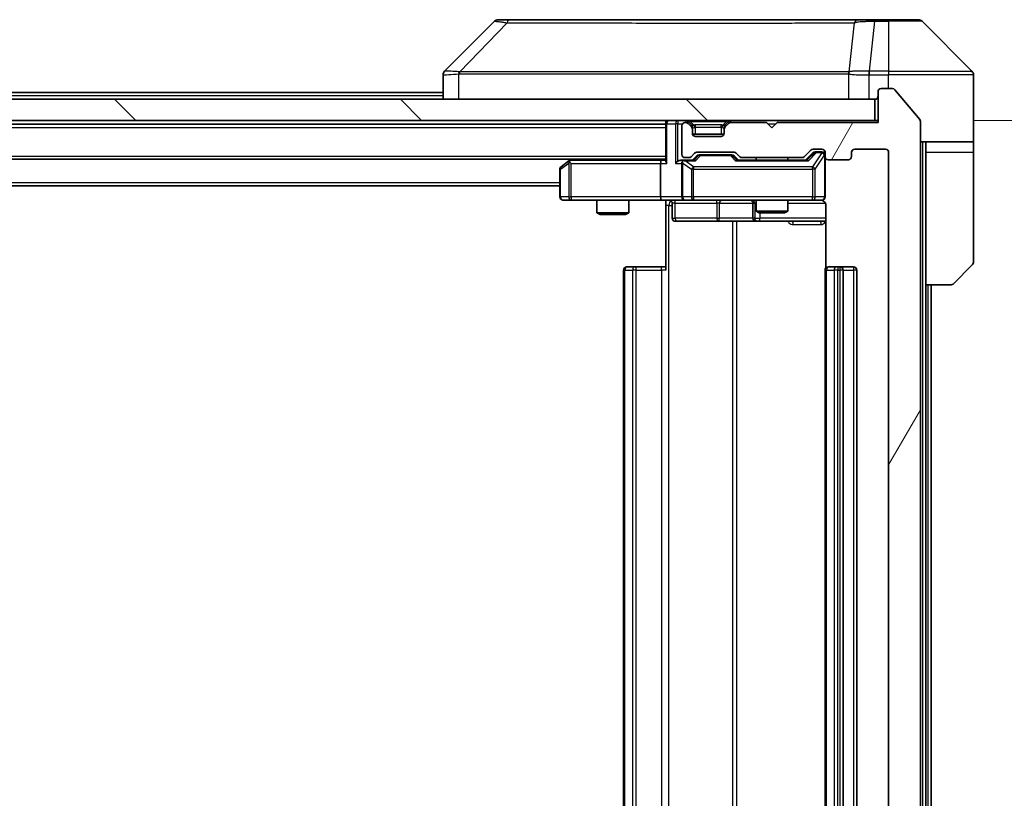
# Model space of a CAD drawing. Units: millimetres. Extents: x 0 to 11008, y 0 to 1686.
# Drawn here: x 4309 to 4402, y 1306 to 1379 of the extents above; entities that cross this region are included whole.
import ezdxf

# ---------------------------------------------------------------- set-up
doc = ezdxf.new("R2010")
doc.units = ezdxf.units.MM
doc.header["$LTSCALE"] = 5.5
doc.layers.get('Defpoints').update_dxf_attribs({"lineweight": 25})
for name, color, linetype, lineweight in [('Dimension (ISO)', 7, 'Continuous', 18), ('Dimension (ISO) @ 1', 7, 'Continuous', 18), ('Hatch (ISO)', 1, 'Continuous', 18), ('Visible (ISO)', 7, 'Continuous', 35), ('Visible Narrow (ISO)', 7, 'Continuous', 25)]:
    doc.layers.add(name, color=color, linetype=linetype, lineweight=lineweight)
doc.styles.add('Note Text (TK)', font='MS PGothic.ttf')
doc.dimstyles.new('Default - Method 1b (TK)', dxfattribs={"dimscale": 5.5, "dimtxt": 2.5, "dimasz": 2.5, "dimexe": 1, "dimexo": 1.5, "dimgap": 1, "dimtad": 1, "dimrnd": 1e-08, "dimdsep": 46, "dimtxsty": 'Note Text (TK)', "dimcen": 0.09, "dimdle": 5, "dimclrd": 100, "dimclre": 100, "dimclrt": 7, "dimadec": 1, "dimazin": 1, "dimtfac": 1, "dimtmove": 0, "dimatfit": 3, "dimfxl": 1, "dimtolj": 1, "dimlwd": -1, "dimlwe": -1, "dimarcsym": 0})

# ---------------------------------------------------------------- blocks, each defined once
blk = doc.blocks.new('*D81')
at = {"layer": 'Defpoints', "color": 0}
for p in [(4389.95, 1369.484), (4389.95, 1243.984), (4473.95, 1243.984)]:
    blk.add_point(p, dxfattribs=at)
at = {"layer": 'Dimension (ISO)', "color": 100}
for p, q in [((4398.95, 1369.484), (4479.95, 1369.484)), ((4473.95, 1354.484), (4473.95, 1258.984)), ((4398.95, 1243.984), (4479.95, 1243.984))]:
    blk.add_line(p, q, dxfattribs=at)
for points in [[(4471.45, 1354.484), (4476.45, 1354.484), (4473.95, 1369.484)], [(4471.45, 1258.984), (4476.45, 1258.984), (4473.95, 1243.984)]]:
    blk.add_solid(points, dxfattribs=at)
at = {"layer": 'Dimension (ISO)', "color": 7, "insert": (4460.45, 1284.404), "char_height": 15, "attachment_point": 4, "rotation": 90, "style": 'Note Text (TK)'}
blk.add_mtext('\\A1;125.5', dxfattribs=at)

msp = doc.modelspace()

# ---------------------------------------------------------------- hatches: boundary and pattern name
at = {"layer": 'Hatch (ISO)'}
h = msp.add_hatch(dxfattribs=at)
h.set_pattern_fill('ANSI31', color=256, scale=152.4, angle=14.999978, style=0)
h.set_pattern_definition([(60, (2073.5, -48), (-16.49778, 9.525), [])])
edge = h.paths.add_edge_path()
edge.add_line((4382.7757, 1247.484), (4377.1242, 1247.484))
edge.add_ellipse((4377.1242, 1247.184), major_axis=(-0.3, 0), ratio=1, start_angle=270, end_angle=315)
edge.add_line((4376.9121, 1247.3961), (4376.5878, 1247.0719))
edge.add_ellipse((4376.3757, 1247.284), major_axis=(-0.2121, -0.2121), ratio=1, start_angle=45, end_angle=90, ccw=False)
edge.add_line((4376.3757, 1246.984), (4372.8742, 1246.984))
edge.add_ellipse((4372.8742, 1247.284), major_axis=(-0.3, 0), ratio=1, start_angle=45, end_angle=90, ccw=False)
edge.add_line((4372.6621, 1247.0719), (4372.3378, 1247.3961))
edge.add_ellipse((4372.1257, 1247.184), major_axis=(-0.2121, 0.2121), ratio=1, start_angle=270, end_angle=315)
edge.add_line((4372.1257, 1247.484), (4371.75, 1247.484))
edge.add_ellipse((4371.75, 1247.184), major_axis=(-0.3, 0), ratio=1, start_angle=270, end_angle=360)
edge.add_line((4371.45, 1247.184), (4371.45, 1244.484))
edge.add_ellipse((4371.75, 1244.484), major_axis=(0, -0.3), ratio=1, start_angle=270, end_angle=360)
edge.add_line((4371.75, 1244.184), (4371.8257, 1244.184))
edge.add_ellipse((4371.8257, 1244.484), major_axis=(0.3, 0), ratio=1, start_angle=270, end_angle=315)
edge.add_line((4372.0378, 1244.2719), (4372.3621, 1244.5961))
edge.add_ellipse((4372.15, 1244.8082), major_axis=(0.2121, 0.2121), ratio=1, start_angle=270, end_angle=315)
edge.add_line((4372.45, 1244.8082), (4372.45, 1245.184))
edge.add_ellipse((4372.75, 1245.184), major_axis=(0, 0.3), ratio=1, start_angle=0, end_angle=90, ccw=False)
edge.add_line((4372.75, 1245.484), (4375.15, 1245.484))
edge.add_ellipse((4375.15, 1245.184), major_axis=(0.3, 0), ratio=1, start_angle=0, end_angle=90, ccw=False)
edge.add_line((4375.45, 1245.184), (4375.45, 1244.8082))
edge.add_ellipse((4375.75, 1244.8082), major_axis=(0, -0.3), ratio=1, start_angle=270, end_angle=315)
edge.add_line((4375.5378, 1244.5961), (4375.8621, 1244.2719))
edge.add_ellipse((4376.0742, 1244.484), major_axis=(0.2121, -0.2121), ratio=1, start_angle=270, end_angle=315)
edge.add_line((4376.0742, 1244.184), (4379.45, 1244.184))
edge.add_line((4379.45, 1244.184), (4379.95, 1244.684))
edge.add_line((4379.95, 1244.684), (4380.45, 1244.184))
edge.add_line((4380.45, 1244.184), (4389.95, 1244.184))
edge.add_line((4389.95, 1244.184), (4389.95, 1241.284))
edge.add_ellipse((4390.25, 1241.284), major_axis=(0, -0.3), ratio=1, start_angle=270, end_angle=360)
edge.add_line((4390.25, 1240.984), (4391.3095, 1240.984))
edge.add_ellipse((4391.3095, 1241.284), major_axis=(0.3, 0), ratio=1, start_angle=270, end_angle=320.194429)
edge.add_line((4391.5399, 1241.0919), (4393.8804, 1243.9005))
edge.add_ellipse((4393.65, 1244.0926), major_axis=(0.1921, 0.2305), ratio=1, start_angle=270, end_angle=309.805571)
edge.add_line((4393.95, 1244.0926), (4393.95, 1369.3754))
edge.add_ellipse((4393.65, 1369.3754), major_axis=(0, 0.3), ratio=1, start_angle=270, end_angle=309.805571)
edge.add_line((4393.8804, 1369.5674), (4391.5399, 1372.376))
edge.add_ellipse((4391.3095, 1372.184), major_axis=(-0.1921, 0.2305), ratio=1, start_angle=270, end_angle=320.194429)
edge.add_line((4391.3095, 1372.484), (4390.25, 1372.484))
edge.add_ellipse((4390.25, 1372.184), major_axis=(-0.3, 0), ratio=1, start_angle=270, end_angle=360)
edge.add_line((4389.95, 1372.184), (4389.95, 1369.284))
edge.add_line((4389.95, 1369.284), (4380.45, 1369.284))
edge.add_line((4380.45, 1369.284), (4379.95, 1368.784))
edge.add_line((4379.95, 1368.784), (4379.45, 1369.284))
edge.add_line((4379.45, 1369.284), (4376.0742, 1369.284))
edge.add_ellipse((4376.0742, 1368.984), major_axis=(-0.3, 0), ratio=1, start_angle=270, end_angle=315)
edge.add_line((4375.8621, 1369.1961), (4375.5378, 1368.8719))
edge.add_ellipse((4375.75, 1368.6597), major_axis=(-0.2121, -0.2121), ratio=1, start_angle=270, end_angle=315)
edge.add_line((4375.45, 1368.6597), (4375.45, 1368.284))
edge.add_ellipse((4375.15, 1368.284), major_axis=(0, -0.3), ratio=1, start_angle=0, end_angle=90, ccw=False)
edge.add_line((4375.15, 1367.984), (4372.75, 1367.984))
edge.add_ellipse((4372.75, 1368.284), major_axis=(-0.3, 0), ratio=1, start_angle=0, end_angle=90, ccw=False)
edge.add_line((4372.45, 1368.284), (4372.45, 1368.6597))
edge.add_ellipse((4372.15, 1368.6597), major_axis=(0, 0.3), ratio=1, start_angle=270, end_angle=315)
edge.add_line((4372.3621, 1368.8719), (4372.0378, 1369.1961))
edge.add_ellipse((4371.8257, 1368.984), major_axis=(-0.2121, 0.2121), ratio=1, start_angle=270, end_angle=315)
edge.add_line((4371.8257, 1369.284), (4371.75, 1369.284))
edge.add_ellipse((4371.75, 1368.984), major_axis=(-0.3, 0), ratio=1, start_angle=270, end_angle=360)
edge.add_line((4371.45, 1368.984), (4371.45, 1366.284))
edge.add_ellipse((4371.75, 1366.284), major_axis=(0, -0.3), ratio=1, start_angle=270, end_angle=360)
edge.add_line((4371.75, 1365.984), (4372.1257, 1365.984))
edge.add_ellipse((4372.1257, 1366.284), major_axis=(0.3, 0), ratio=1, start_angle=270, end_angle=315)
edge.add_line((4372.3378, 1366.0719), (4372.6621, 1366.3961))
edge.add_ellipse((4372.8742, 1366.184), major_axis=(0.2121, 0.2121), ratio=1, start_angle=45, end_angle=90, ccw=False)
edge.add_line((4372.8742, 1366.484), (4376.3757, 1366.484))
edge.add_ellipse((4376.3757, 1366.184), major_axis=(0.3, 0), ratio=1, start_angle=45, end_angle=90, ccw=False)
edge.add_line((4376.5878, 1366.3961), (4376.9121, 1366.0719))
edge.add_ellipse((4377.1242, 1366.284), major_axis=(0.2121, -0.2121), ratio=1, start_angle=270, end_angle=315)
edge.add_line((4377.1242, 1365.984), (4382.7757, 1365.984))
edge.add_ellipse((4382.7757, 1366.284), major_axis=(0.3, 0), ratio=1, start_angle=270, end_angle=315)
edge.add_line((4382.9878, 1366.0719), (4383.6121, 1366.6961))
edge.add_ellipse((4383.8242, 1366.484), major_axis=(0.2121, 0.2121), ratio=1, start_angle=45, end_angle=90, ccw=False)
edge.add_line((4383.8242, 1366.784), (4384.65, 1366.784))
edge.add_ellipse((4384.65, 1366.484), major_axis=(0.3, 0), ratio=1, start_angle=0, end_angle=90, ccw=False)
edge.add_line((4384.95, 1366.484), (4384.95, 1366.084))
edge.add_ellipse((4385.25, 1366.084), major_axis=(0, -0.3), ratio=1, start_angle=270, end_angle=360)
edge.add_line((4385.25, 1365.784), (4387.15, 1365.784))
edge.add_ellipse((4387.15, 1366.084), major_axis=(0.3, 0), ratio=1, start_angle=270, end_angle=360)
edge.add_line((4387.45, 1366.084), (4387.45, 1366.484))
edge.add_ellipse((4387.75, 1366.484), major_axis=(0, 0.3), ratio=1, start_angle=0, end_angle=90, ccw=False)
edge.add_line((4387.75, 1366.784), (4390.65, 1366.784))
edge.add_ellipse((4390.65, 1366.484), major_axis=(0.3, 0), ratio=1, start_angle=0, end_angle=90, ccw=False)
edge.add_line((4390.95, 1366.484), (4390.95, 1246.984))
edge.add_ellipse((4390.65, 1246.984), major_axis=(0, -0.3), ratio=1, start_angle=0, end_angle=90, ccw=False)
edge.add_line((4390.65, 1246.684), (4387.75, 1246.684))
edge.add_ellipse((4387.75, 1246.984), major_axis=(-0.3, 0), ratio=1, start_angle=0, end_angle=90, ccw=False)
edge.add_line((4387.45, 1246.984), (4387.45, 1247.384))
edge.add_ellipse((4387.15, 1247.384), major_axis=(0, 0.3), ratio=1, start_angle=270, end_angle=360)
edge.add_line((4387.15, 1247.684), (4385.25, 1247.684))
edge.add_ellipse((4385.25, 1247.384), major_axis=(-0.3, 0), ratio=1, start_angle=270, end_angle=360)
edge.add_line((4384.95, 1247.384), (4384.95, 1246.984))
edge.add_ellipse((4384.65, 1246.984), major_axis=(0, -0.3), ratio=1, start_angle=0, end_angle=90, ccw=False)
edge.add_line((4384.65, 1246.684), (4383.8242, 1246.684))
edge.add_ellipse((4383.8242, 1246.984), major_axis=(-0.3, 0), ratio=1, start_angle=45, end_angle=90, ccw=False)
edge.add_line((4383.6121, 1246.7719), (4382.9878, 1247.3961))
edge.add_ellipse((4382.7757, 1247.184), major_axis=(-0.2121, 0.2121), ratio=1, start_angle=270, end_angle=315)
h = msp.add_hatch(dxfattribs=at)
h.set_pattern_fill('ANSI31', color=256, scale=152.4, angle=90.00021, style=0)
h.set_pattern_definition([(135.0002, (2073.5, -48), (-13.47033, -13.47043), [])])
h.paths.add_polyline_path([(3970.25, 1371.484), (3970.25, 1369.484), (4389.65, 1369.484), (4389.65, 1371.484)])

# ---------------------------------------------------------------- linework, layer by layer
at = {"layer": 'Visible (ISO)'}
for p, q in [((4353.8035, 1378.8375), (4349.0964, 1374.1304)), ((4355.1327, 1378.984), (4354.1571, 1378.984)), ((4388.1448, 1378.984), (4355.1327, 1378.984)), ((4389.6129, 1378.984), (4388.1448, 1378.984)), ((4390.95, 1378.984), (4389.6129, 1378.984)), ((4390.95, 1378.984), (4393.7429, 1378.984)), ((4398.8035, 1374.1304), (4394.0964, 1378.8375)), ((4348.95, 1373.7768), (4348.95, 1371.484)), ((4386.2, 1374.0645), (4386.2, 1374.0669)), ((4398.95, 1371.484), (4398.95, 1373.7769)), ((4182.5575, 1372.134), (4348.95, 1372.134)), ((4389.95, 1372.184), (4389.95, 1369.284)), ((4391.3095, 1372.484), (4390.25, 1372.484)), ((4393.8804, 1369.5674), (4391.5399, 1372.376)), ((4389.65, 1371.484), (3970.25, 1371.484)), ((4389.65, 1369.484), (4389.65, 1371.484)), ((4398.95, 1367.484), (4398.95, 1371.484)), ((3970.25, 1369.484), (4389.65, 1369.484)), ((3989.95, 1369.134), (4369.95, 1369.134)), ((4369.95, 1369.484), (4369.95, 1369.184)), ((4369.95, 1369.184), (4369.95, 1365.6461)), ((4371.8257, 1369.284), (4371.75, 1369.284)), ((4372.3621, 1369.0719), (4372.0378, 1369.3961)), ((4372.3621, 1368.8719), (4372.0378, 1369.1961)), ((4372.3825, 1369.0514), (4372.3621, 1369.0719)), ((4375.5378, 1369.0719), (4375.5174, 1369.0514)), ((4375.8621, 1369.3961), (4375.5378, 1369.0719)), ((4375.8621, 1369.1961), (4375.5378, 1368.8719)), ((4379.45, 1369.284), (4376.0742, 1369.284)), ((4379.95, 1368.784), (4379.45, 1369.284)), ((4380.45, 1369.284), (4379.95, 1368.784)), ((4389.95, 1369.284), (4380.45, 1369.284)), ((4389.95, 1369.484), (4389.65, 1369.484)), ((4393.95, 1244.0926), (4393.95, 1369.3754)), ((4371.45, 1368.984), (4371.45, 1366.284)), ((4372.45, 1368.6597), (4372.45, 1368.8597)), ((4372.45, 1368.284), (4372.45, 1368.6597)), ((4375.4328, 1368.184), (4372.4671, 1368.184)), ((4375.45, 1368.8597), (4375.45, 1368.6597)), ((4375.45, 1368.6597), (4375.45, 1368.284)), ((4375.15, 1367.984), (4372.75, 1367.984)), ((4398.95, 1367.484), (4393.95, 1367.484)), ((4394.45, 1367.484), (4394.45, 1366.484)), ((4398.95, 1366.484), (4398.95, 1367.484)), ((4372.3378, 1366.0719), (4372.6621, 1366.3961)), ((4372.8742, 1366.484), (4376.3757, 1366.484)), ((4376.5878, 1366.3961), (4376.9121, 1366.0719)), ((4382.9878, 1366.0719), (4383.6121, 1366.6961)), ((4383.1, 1365.734), (4383.8121, 1366.4461)), ((4383.8242, 1366.784), (4384.65, 1366.784)), ((4384.1608, 1366.534), (4384.0243, 1366.534)), ((4384.65, 1366.534), (4384.1608, 1366.534)), ((4384.95, 1366.484), (4384.95, 1366.084)), ((4387.45, 1366.084), (4387.45, 1366.484)), ((4387.75, 1366.784), (4390.65, 1366.784)), ((4390.95, 1366.484), (4390.95, 1246.984)), ((4394.45, 1353.984), (4394.45, 1366.484)), ((4398.95, 1366.484), (4398.95, 1356.1911)), ((3989.95, 1365.834), (4369.95, 1365.834)), ((4360.8033, 1365.674), (4360.07, 1365.124)), ((4361.0166, 1365.834), (4360.8033, 1365.674)), ((4361.0134, 1365.434), (4360.8578, 1365.5896)), ((4369.5742, 1365.734), (4360.9833, 1365.734)), ((4369.45, 1365.434), (4369.45, 1362.284)), ((4369.95, 1365.734), (4369.5742, 1365.734)), ((4371.75, 1365.734), (4371.3742, 1365.734)), ((4371.45, 1365.434), (4371.45, 1362.284)), ((4371.75, 1365.984), (4372.1257, 1365.984)), ((4372.6261, 1365.734), (4371.75, 1365.734)), ((4372.45, 1365.734), (4372.8621, 1366.1461)), ((4373.2177, 1366.234), (4373.0743, 1366.234)), ((4376.0323, 1366.234), (4373.2177, 1366.234)), ((4376.1757, 1366.234), (4376.0323, 1366.234)), ((4376.3878, 1366.1461), (4376.8, 1365.734)), ((4383.2761, 1365.734), (4376.6239, 1365.734)), ((4377.1242, 1365.984), (4382.7757, 1365.984)), ((4378.45, 1365.984), (4378.45, 1365.734)), ((4381.45, 1365.984), (4381.45, 1365.734)), ((4384.95, 1362.284), (4384.95, 1366.084)), ((4385.25, 1365.784), (4387.15, 1365.784)), ((4359.95, 1364.884), (4359.95, 1362.284)), ((3999.95, 1363.334), (4359.95, 1363.334)), ((4360.25, 1361.984), (4361.0134, 1361.984)), ((4361.0134, 1361.984), (4369.5742, 1361.984)), ((4363.45, 1361.984), (4363.45, 1360.7873)), ((4366.45, 1361.984), (4366.45, 1360.7873)), ((4371.75, 1361.984), (4369.5742, 1361.984)), ((4369.95, 1361.9762), (4369.95, 1361.484)), ((4370.5513, 1361.684), (4370.5513, 1360.284)), ((4371.75, 1361.984), (4372.5682, 1361.984)), ((4372.5682, 1361.984), (4383.7646, 1361.984)), ((4378.1554, 1361.684), (4378.1554, 1360.284)), ((4378.45, 1361.984), (4378.45, 1360.9373)), ((4381.45, 1361.984), (4381.45, 1360.9373)), ((4383.7646, 1361.984), (4384.65, 1361.984)), ((4363.45, 1360.7873), (4366.45, 1360.7873)), ((4363.7567, 1360.634), (4363.45, 1360.7873)), ((4366.1432, 1360.634), (4366.45, 1360.7873)), ((4369.95, 1355.384), (4369.95, 1361.484)), ((4378.45, 1360.9373), (4381.45, 1360.9373)), ((4378.7567, 1360.784), (4378.45, 1360.9373)), ((4381.1432, 1360.784), (4378.7567, 1360.784)), ((4381.1432, 1360.784), (4381.45, 1360.9373)), ((4385.0398, 1361.484), (4385.0398, 1355.5981)), ((4366.1432, 1360.634), (4363.7567, 1360.634)), ((4370.8513, 1359.984), (4374.7809, 1359.984)), ((4374.7809, 1359.984), (4378.4554, 1359.984)), ((4378.4554, 1359.984), (4378.627, 1359.984)), ((4378.627, 1359.984), (4385.0398, 1359.984)), ((4365.95, 1355.384), (4365.95, 1258.084)), ((4366.25, 1355.684), (4366.3085, 1355.684)), ((4367.0156, 1355.684), (4366.3085, 1355.684)), ((4367.0156, 1355.684), (4367.1571, 1355.684)), ((4369.5357, 1355.684), (4367.1571, 1355.684)), ((4369.5357, 1355.684), (4369.95, 1355.684)), ((4384.95, 1355.384), (4384.95, 1258.084)), ((4385.25, 1355.684), (4385.3085, 1355.684)), ((4386.0156, 1355.684), (4385.3085, 1355.684)), ((4386.0156, 1355.684), (4386.1571, 1355.684)), ((4386.35, 1355.684), (4386.1571, 1355.684)), ((4387.65, 1355.684), (4386.35, 1355.684)), ((4386.65, 1258.084), (4386.65, 1355.384)), ((4387.95, 1258.084), (4387.95, 1355.384)), ((4398.8035, 1355.8375), (4397.0964, 1354.1304)), ((4394.45, 1259.484), (4394.45, 1353.984)), ((4396.7429, 1353.984), (4394.45, 1353.984)), ((4394.95, 1259.484), (4394.95, 1353.984))]:
    msp.add_line(p, q, dxfattribs=at)
for centre, radius, start, end in [((4354.1571, 1378.484), 0.5, 90, 135), ((4393.7429, 1378.484), 0.5, 45, 90), ((4349.45, 1373.7768), 0.5, 134.97183, 180.001255), ((4398.45, 1373.7769), 0.5, 0, 45), ((4390.25, 1372.184), 0.3, 90, 180), ((4391.3095, 1372.184), 0.3, 39.805571, 90), ((4389.65, 1371.784), 0.3, 270, 0), ((4370.25, 1369.184), 0.3, 90, 180), ((4371.75, 1368.984), 0.3, 90, 180), ((4371.8257, 1369.184), 0.3, 45, 90), ((4371.8257, 1368.984), 0.3, 45, 90), ((4372.15, 1368.8597), 0.3, 0, 45), ((4375.75, 1368.8597), 0.3, 135, 180), ((4376.0742, 1369.184), 0.3, 90, 135), ((4376.0742, 1368.984), 0.3, 90, 135), ((4393.65, 1369.3754), 0.3, 0, 39.805571), ((4372.15, 1368.6597), 0.3, 0, 45), ((4372.75, 1368.284), 0.3, 180, 270), ((4375.15, 1368.284), 0.3, 270, 0), ((4375.75, 1368.6597), 0.3, 135, 180), ((4371.75, 1366.284), 0.3, 180, 270), ((4372.8742, 1366.184), 0.3, 90, 135), ((4376.3757, 1366.184), 0.3, 45, 90), ((4383.8242, 1366.484), 0.3, 90, 135), ((4384.65, 1366.484), 0.3, 0, 90), ((4384.65, 1366.234), 0.3, 0, 90), ((4387.75, 1366.484), 0.3, 90, 180), ((4390.65, 1366.484), 0.3, 0, 90), ((4360.9833, 1365.434), 0.3, 113.437984, 126.869898), ((4360.9833, 1365.434), 0.3, 90, 113.437984), ((4371.75, 1365.434), 0.3, 148.755545, 180), ((4371.75, 1365.434), 0.3, 90, 113.437985), ((4372.1257, 1366.284), 0.3, 270, 315), ((4377.1242, 1366.284), 0.3, 225, 270), ((4382.7757, 1366.284), 0.3, 270, 315), ((4385.25, 1366.084), 0.3, 180, 270), ((4387.15, 1366.084), 0.3, 270, 0), ((4360.25, 1364.884), 0.3, 126.869898, 180), ((4360.25, 1362.284), 0.3, 180, 270), ((4370.2513, 1361.684), 0.3, 0, 90), ((4371.75, 1362.284), 0.3, 180, 270), ((4377.8554, 1361.684), 0.3, 0, 90), ((4384.45, 1361.484), 0.5, 75.524484, 90), ((4384.65, 1362.284), 0.3, 270, 0), ((4370.8513, 1360.284), 0.3, 180, 270), ((4378.4554, 1360.284), 0.3, 180, 270), ((4398.45, 1356.1911), 0.5, 315, 0), ((4366.25, 1355.384), 0.3, 90, 180), ((4385.25, 1355.384), 0.3, 90, 180), ((4386.35, 1355.384), 0.3, 0, 90), ((4387.65, 1355.384), 0.3, 0, 90), ((4396.7429, 1354.484), 0.5, 270, 315)]:
    msp.add_arc(centre, radius, start, end, dxfattribs=at)
for centre, major_axis, ratio, start_param, end_param in [((4349.3506, 1371.5676), (-0.254, 2.5629), 0.0093619, 6.2829775, 6.2908582), ((4384.0243, 1366.234), (-0.3, 0), 0.9998508, 4.712389, 5.4978618), ((4361.0134, 1365.4565), (0.2411, 0.4823), 0.3700244, 1.4790131, 1.7537399), ((4369.5742, 1365.434), (0, -0.3), 0.4142136, 3.1415927, 4.712389), ((4370.25, 1365.434), (-0.2772, 0.2772), 0.4142136, 0.3926991, 1.1780972), ((4371.0742, 1365.434), (-0.2772, -0.2772), 0.4142136, 4.3196899, 5.1050881), ((4371.3742, 1365.434), (-0.4243, 0), 0.7071068, 4.712389, 5.4977871), ((4371.75, 1365.4565), (-0.2515, 0.483), 0.3384375, 1.1216156, 1.3963425), ((4371.7822, 1365.434), (-0.6487, 0.2044), 0.3384375, 4.8186392, 5.0530703), ((4372.7292, 1365.434), (0.1246, -0.2958), 0.4004104, 2.3310669, 2.974568), ((4373.0743, 1365.934), (-0.3, 0), 0.9998508, 4.712389, 5.4978618), ((4376.1757, 1365.934), (0.3, 0), 0.9998508, 0.7853235, 1.5707963), ((4376.5207, 1365.434), (-0.1246, -0.2958), 0.4004104, 3.3086173, 3.9521184), ((4383.3792, 1365.434), (0.1246, -0.2958), 0.4004104, 2.3310669, 2.974568), ((4369.5742, 1362.284), (0, -0.3), 0.4142136, 4.712389, 6.2831853)]:
    msp.add_ellipse(centre, major_axis=major_axis, ratio=ratio, start_param=start_param, end_param=end_param, dxfattribs=at)
for points, knots in [([(4360.864, 1365.7092), (4360.863, 1365.7068), (4360.8621, 1365.7043), (4360.8569, 1365.687), (4360.8543, 1365.6677), (4360.8539, 1365.6305), (4360.8552, 1365.6096), (4360.8578, 1365.5896)], [0.381031219, 0.381031219, 0.381031219, 0.381031219, 0.382741903, 0.382741903, 0.391761654, 0.391761654, 0.398553638, 0.398553638, 0.398553638, 0.398553638]), ([(4371.6306, 1365.7092), (4371.6244, 1365.7065), (4371.6183, 1365.7036), (4371.5858, 1365.6869), (4371.5566, 1365.6654), (4371.5205, 1365.6284), (4371.5053, 1365.6087), (4371.4935, 1365.5896)], [0.250886757, 0.250886757, 0.250886757, 0.250886757, 0.252877969, 0.252877969, 0.261958418, 0.261958418, 0.268388032, 0.268388032, 0.268388032, 0.268388032]), ([(4369.95, 1361.9722), (4369.7567, 1361.9622), (4369.563, 1361.9558), (4369.1754, 1361.9668), (4368.9816, 1361.984), (4368.7874, 1361.984)], [0, 0, 0, 0, 0.05805073, 0.05805073, 0.11630897, 0.11630897, 0.11630897, 0.11630897]), ([(4384.95, 1362.284), (4384.95, 1362.284), (4384.95, 1362.2691), (4384.95, 1362.2602), (4384.95, 1362.2587), (4384.95, 1362.2579), (4384.95, 1362.2578), (4384.95, 1362.2576), (4384.95, 1362.2577), (4384.95, 1362.2573), (4384.95, 1362.2572), (4384.95, 1362.2568), (4384.95, 1362.2567), (4384.95, 1362.2564), (4384.95, 1362.2562), (4384.95, 1362.2558), (4384.95, 1362.2556), (4384.9499, 1362.2543), (4384.9499, 1362.2531), (4384.9497, 1362.2432), (4384.9491, 1362.2344), (4384.9464, 1362.2105), (4384.9435, 1362.1955), (4384.9311, 1362.1503), (4384.9177, 1362.1207), (4384.8824, 1362.0666), (4384.8597, 1362.0417), (4384.8089, 1362.0022), (4384.7804, 1361.987), (4384.7211, 1361.966), (4384.6895, 1361.96), (4384.6302, 1361.9581), (4384.6019, 1361.9611), (4384.575, 1361.9681)], [0, 0, 0, 0, 0.05282385, 0.05282385, 0.06906224, 0.06906224, 0.07210669, 0.07210669, 0.07439008, 0.07439008, 0.07481926, 0.07481926, 0.07490208, 0.07490208, 0.07498564, 0.07498564, 0.07506924, 0.07506924, 0.07540829, 0.07540829, 0.07805539, 0.07805539, 0.08260851, 0.08260851, 0.09213501, 0.09213501, 0.10197613, 0.10197613, 0.11142608, 0.11142608, 0.12085666, 0.12085666, 0.1292132, 0.1292132, 0.1292132, 0.1292132]), ([(4384.6695, 1361.9594), (4384.6842, 1361.9549), (4384.6984, 1361.95), (4384.7723, 1361.9204), (4384.8383, 1361.8783), (4384.9312, 1361.7897), (4384.9751, 1361.728), (4385.0246, 1361.6149), (4385.0398, 1361.5442), (4385.0398, 1361.484)], [0.090530767, 0.090530767, 0.090530767, 0.090530767, 0.094854307, 0.094854307, 0.114425932, 0.114425932, 0.133369726, 0.133369726, 0.151444025, 0.151444025, 0.151444025, 0.151444025])]:
    msp.add_open_spline(points, degree=3, knots=knots, dxfattribs=at)
at = {"layer": 'Visible Narrow (ISO)'}
for p, q in [((4354.9793, 1378.6822), (4350.5116, 1374.0668)), ((4387.7122, 1378.6822), (4387.1815, 1374.0668)), ((4389.6129, 1378.8375), (4389.1189, 1374.1304)), ((4389.6129, 1378.8375), (4389.6129, 1378.984)), ((4389.6129, 1378.8375), (4390.95, 1378.8375)), ((4390.95, 1378.8375), (4390.95, 1378.984)), ((4390.95, 1378.8375), (4390.95, 1374.1304)), ((4394.0964, 1378.8375), (4390.95, 1378.8375)), ((4350.4314, 1371.484), (4350.4314, 1373.8903)), ((4356.95, 1374.0686), (4356.95, 1374.0684)), ((4374.95, 1374.0735), (4374.95, 1374.0746)), ((4380.2567, 1374.073), (4380.2567, 1374.0738)), ((4387.172, 1373.8903), (4387.172, 1371.484)), ((4389.1003, 1374.1305), (4389.1036, 1373.7768)), ((4389.1036, 1371.484), (4389.1036, 1373.7768)), ((4390.95, 1374.1304), (4389.1189, 1374.1304)), ((4389.1189, 1373.7769), (4389.1189, 1374.1304)), ((4389.1189, 1373.7769), (4390.95, 1373.7769)), ((4390.95, 1374.1304), (4398.8035, 1374.1304)), ((4390.95, 1374.1304), (4390.95, 1373.7769)), ((4390.95, 1372.484), (4390.95, 1373.7769)), ((4398.95, 1373.7769), (4390.95, 1373.7769)), ((4182.7525, 1371.834), (4348.95, 1371.834)), ((4370.0378, 1369.184), (4369.95, 1369.184)), ((4370.0378, 1369.184), (4370.8621, 1369.184)), ((4370.0378, 1365.434), (4370.0378, 1369.184)), ((4371.0742, 1369.184), (4370.8621, 1369.184)), ((4370.8621, 1369.184), (4370.8621, 1365.434)), ((4371.0742, 1369.484), (4371.0742, 1369.184)), ((4371.0742, 1369.184), (4371.5264, 1369.184)), ((4371.0742, 1365.6461), (4371.0742, 1369.184)), ((4371.8257, 1369.484), (4371.8257, 1369.284)), ((4372.0378, 1369.3961), (4371.9128, 1369.2711)), ((4372.25, 1369.3961), (4372.25, 1369.484)), ((4372.25, 1369.3961), (4372.5947, 1369.0514)), ((4372.25, 1369.3961), (4375.65, 1369.3961)), ((4372.2621, 1368.9719), (4372.3621, 1369.0719)), ((4372.75, 1368.8597), (4372.75, 1369.0719)), ((4375.15, 1369.0719), (4372.75, 1369.0719)), ((4375.15, 1368.8597), (4375.15, 1369.0719)), ((4375.65, 1369.3961), (4375.3053, 1369.0514)), ((4375.5378, 1369.0719), (4375.6378, 1368.9719)), ((4375.65, 1369.3961), (4375.65, 1369.484)), ((4375.9871, 1369.2711), (4375.8621, 1369.3961)), ((4376.0742, 1369.284), (4376.0742, 1369.484)), ((4379.55, 1369.184), (4380.35, 1369.184)), ((3989.95, 1368.834), (4369.95, 1368.834)), ((4372.45, 1368.8597), (4372.3736, 1368.8597)), ((4372.45, 1368.8597), (4372.4602, 1368.8393)), ((4372.75, 1368.8597), (4375.15, 1368.8597)), ((4372.75, 1368.184), (4372.75, 1368.8597)), ((4375.15, 1368.8597), (4375.15, 1368.184)), ((4375.4397, 1368.8393), (4375.45, 1368.8597)), ((4375.5264, 1368.8597), (4375.45, 1368.8597)), ((4394.15, 1367.484), (4394.15, 1245.984)), ((4383.9486, 1366.4461), (4383.2529, 1365.734)), ((4383.3792, 1365.674), (4384.1608, 1366.474)), ((4384.65, 1366.4521), (4383.7646, 1365.124)), ((4383.8121, 1366.4461), (4383.9486, 1366.4461)), ((4384.1608, 1366.534), (4384.1608, 1366.474)), ((4384.1608, 1366.474), (4384.65, 1366.474)), ((4384.65, 1366.474), (4384.65, 1366.534)), ((4384.65, 1366.474), (4384.65, 1366.4521)), ((4394.45, 1366.484), (4398.95, 1366.484)), ((3989.95, 1366.134), (4369.95, 1366.134)), ((4360.0306, 1364.884), (4360.794, 1365.4565)), ((4360.794, 1365.4565), (4360.794, 1362.284)), ((4361.0134, 1365.434), (4369.45, 1365.434)), ((4361.0134, 1362.284), (4361.0134, 1365.434)), ((4361.0968, 1365.734), (4361.2301, 1365.834)), ((4369.45, 1365.434), (4370.0378, 1365.434)), ((4370.8621, 1365.434), (4371.45, 1365.434)), ((4371.5453, 1365.4565), (4372.3635, 1364.884)), ((4371.5453, 1362.284), (4371.5453, 1365.4565)), ((4371.7822, 1365.674), (4372.7292, 1365.674)), ((4372.5682, 1365.124), (4371.7822, 1365.674)), ((4373.0056, 1366.1461), (4372.6029, 1365.734)), ((4372.7292, 1365.674), (4373.2177, 1366.174)), ((4372.8621, 1366.1461), (4373.0056, 1366.1461)), ((4373.2177, 1366.234), (4373.2177, 1366.174)), ((4373.2177, 1366.174), (4376.0323, 1366.174)), ((4376.0323, 1366.174), (4376.0323, 1366.234)), ((4376.0323, 1366.174), (4376.5207, 1365.674)), ((4376.647, 1365.734), (4376.2444, 1366.1461)), ((4376.2444, 1366.1461), (4376.3878, 1366.1461)), ((4376.5207, 1365.674), (4383.3792, 1365.674)), ((4384.0329, 1364.884), (4384.9183, 1366.2121)), ((4384.95, 1366.2121), (4384.9183, 1366.2121)), ((4384.9183, 1366.2121), (4384.9183, 1362.284)), ((4359.95, 1364.884), (4360.0306, 1364.884)), ((4360.0306, 1362.284), (4360.0306, 1364.884)), ((4372.5682, 1364.884), (4372.3635, 1364.884)), ((4372.3635, 1364.884), (4372.3635, 1362.284)), ((4372.5682, 1365.124), (4372.5682, 1364.884)), ((4383.7646, 1365.124), (4372.5682, 1365.124)), ((4372.5682, 1362.284), (4372.5682, 1364.884)), ((4372.5682, 1364.884), (4383.7646, 1364.884)), ((4383.7646, 1364.884), (4383.7646, 1365.124)), ((4384.0329, 1364.884), (4383.7646, 1364.884)), ((4383.7646, 1364.884), (4383.7646, 1362.284)), ((4384.0329, 1362.284), (4384.0329, 1364.884)), ((3999.95, 1363.634), (4359.95, 1363.634)), ((4359.95, 1362.284), (4360.0306, 1362.284)), ((4360.794, 1362.284), (4360.0306, 1362.284)), ((4360.794, 1362.284), (4361.0134, 1362.284)), ((4369.45, 1362.284), (4361.0134, 1362.284)), ((4361.0134, 1362.284), (4361.0134, 1361.984)), ((4371.45, 1362.284), (4369.45, 1362.284)), ((4370.8382, 1361.684), (4370.5513, 1361.684)), ((4370.8382, 1361.684), (4374.7678, 1361.684)), ((4370.8382, 1360.284), (4370.8382, 1361.684)), ((4371.45, 1362.284), (4371.5453, 1362.284)), ((4372.3635, 1362.284), (4371.5453, 1362.284)), ((4372.3635, 1362.284), (4372.5682, 1362.284)), ((4372.5682, 1362.284), (4372.5682, 1361.984)), ((4383.7646, 1362.284), (4372.5682, 1362.284)), ((4374.9931, 1361.684), (4374.7678, 1361.684)), ((4374.7678, 1361.684), (4374.7678, 1360.284)), ((4374.9931, 1361.684), (4378.1554, 1361.684)), ((4374.9931, 1360.284), (4374.9931, 1361.684)), ((4378.1557, 1361.684), (4378.1554, 1361.684)), ((4378.1557, 1361.684), (4378.3273, 1361.684)), ((4378.1557, 1360.284), (4378.1557, 1361.684)), ((4378.45, 1361.684), (4378.3273, 1361.684)), ((4378.3273, 1361.684), (4378.3273, 1360.284)), ((4381.45, 1361.684), (4384.9941, 1361.684)), ((4383.7646, 1362.284), (4384.0329, 1362.284)), ((4383.7646, 1361.984), (4383.7646, 1362.284)), ((4384.9183, 1362.284), (4384.0329, 1362.284)), ((4384.9183, 1362.284), (4384.95, 1362.284)), ((4370.2429, 1361.484), (4369.95, 1361.484)), ((4370.2429, 1251.984), (4370.2429, 1361.484)), ((4370.2429, 1361.484), (4370.5513, 1361.484)), ((4378.8391, 1360.284), (4378.8391, 1360.784)), ((4370.5513, 1360.284), (4370.8382, 1360.284)), ((4374.7678, 1360.284), (4370.8382, 1360.284)), ((4374.7678, 1360.284), (4374.9931, 1360.284)), ((4378.1554, 1360.284), (4374.9931, 1360.284)), ((4376.2208, 1359.984), (4376.2208, 1253.484)), ((4376.6252, 1253.484), (4376.6252, 1359.984)), ((4378.1554, 1360.284), (4378.1557, 1360.284)), ((4378.3273, 1360.284), (4378.1557, 1360.284)), ((4378.3273, 1360.284), (4378.8391, 1360.284)), ((4385.0398, 1360.284), (4378.8391, 1360.284)), ((4381.9648, 1359.684), (4384.5949, 1359.684)), ((4366.0964, 1355.384), (4365.95, 1355.384)), ((4366.0964, 1258.084), (4366.0964, 1355.384)), ((4366.0964, 1355.384), (4366.8035, 1355.384)), ((4366.8035, 1355.384), (4366.8035, 1258.084)), ((4367.1571, 1355.384), (4366.8035, 1355.384)), ((4367.1571, 1355.384), (4367.1571, 1355.684)), ((4367.1571, 1258.084), (4367.1571, 1355.384)), ((4367.1571, 1355.384), (4369.5357, 1355.384)), ((4369.5357, 1355.384), (4369.5357, 1355.684)), ((4369.5357, 1355.384), (4369.5357, 1258.084)), ((4369.95, 1355.384), (4369.5357, 1355.384)), ((4385.0964, 1355.384), (4384.95, 1355.384)), ((4385.0964, 1258.084), (4385.0964, 1355.384)), ((4385.0964, 1355.384), (4385.8035, 1355.384)), ((4385.8035, 1355.384), (4385.8035, 1258.084)), ((4386.1571, 1355.384), (4385.8035, 1355.384)), ((4386.1571, 1355.684), (4386.1571, 1355.384)), ((4386.1571, 1258.084), (4386.1571, 1355.384)), ((4386.1571, 1355.384), (4386.35, 1355.384)), ((4386.35, 1355.684), (4386.35, 1355.384)), ((4386.35, 1355.384), (4386.35, 1258.084)), ((4386.65, 1355.384), (4386.35, 1355.384)), ((4386.65, 1355.384), (4387.65, 1355.384)), ((4387.65, 1355.684), (4387.65, 1355.384)), ((4387.65, 1355.384), (4387.65, 1258.084)), ((4387.95, 1355.384), (4387.65, 1355.384)), ((4394.65, 1353.984), (4394.65, 1259.484))]:
    msp.add_line(p, q, dxfattribs=at)
for centre, radius, start, end in [((4372.75, 1368.4719), 0.6, 90, 105), ((4375.15, 1368.4719), 0.6, 75, 90), ((4376.0323, 1365.934), 0.3, 45, 90.004276)]:
    msp.add_arc(centre, radius, start, end, dxfattribs=at)
for centre, major_axis, ratio, start_param, end_param in [((4355.1327, 1378.484), (0, 0.5), 0.334217, 0, 1.1631073), ((4388.1448, 1378.484), (0, 0.5), 0.9424961, 0, 1.1631073), ((4350.5611, 1373.8903), (-0.0739, 0.4945), 0.2565995, 1.1323703, 1.5324621), ((4350.634, 1373.8961), (-0.0002, -0.5), 0.2606492, 4.3641196, 4.7124922), ((4387.6352, 1373.8961), (-0.0007, 0.5), 0.9654335, 1.2210076, 1.5693802), ((4387.6549, 1373.8903), (-0.2432, -0.4368), 0.9558993, 4.8014076, 5.2014997), ((4388.8729, 1371.5684), (1.1531, 2.3491), 0.8868656, 0.401991, 0.4098729), ((4388.9485, 1372.4626), (1.3965, 0.5705), 0.8478071, 1.121789, 1.1322502), ((4370.25, 1369.184), (0, 0.3), 0.7071068, 0, 1.5707963), ((4371.0742, 1369.184), (0, 0.3), 0.7071068, 0, 1.5707963), ((4372.6742, 1369.184), (-0.6476, 0.2345), 0.1095524, 5.465756, 6.5129536), ((4372.1704, 1368.8393), (0.2121, 0.2121), 0.9351131, 5.4642684, 6.2831853), ((4372.75, 1369.1082), (-0.3688, -0.0542), 0.100173, 0.0743487, 1.1215463), ((4372.5947, 1368.8393), (0.0776, -0.2898), 0.2505628, 1.5037588, 2.3226757), ((4375.3053, 1368.8393), (-0.0776, -0.2898), 0.2505628, 3.9605096, 4.7794265), ((4375.15, 1369.1082), (-0.3688, 0.0542), 0.100173, 2.0200464, 3.0672439), ((4375.7295, 1368.8393), (-0.2121, 0.2121), 0.9351131, 0, 0.8189169), ((4375.2257, 1369.184), (0.6476, 0.2345), 0.1095524, 6.053417, 7.1006146), ((4372.75, 1369.1082), (-0.2751, -0.289), 0.4138619, 6.1349654, 7.1821629), ((4372.75, 1368.2597), (0, 0.6), 0.5, 0, 0.2617994), ((4375.15, 1368.2597), (0, 0.6), 0.5, 6.0213859, 6.2831853), ((4375.15, 1369.1082), (0.2751, -0.289), 0.4138619, 5.3842077, 6.4314052), ((4384.1608, 1366.234), (0, 0.3), 0.9998508, 0, 0.7854728), ((4384.1608, 1366.234), (-0.2146, 0.2096), 0.6901674, 5.305635, 6.266302), ((4384.65, 1366.234), (0.3, 0), 0.8, 0, 1.5707963), ((4384.65, 1366.2121), (0.3, 0), 0.8, 0, 1.5707963), ((4384.65, 1366.2121), (0.2496, -0.1664), 0.7427814, 0.7314474, 2.0305866), ((4373.2177, 1365.934), (0, 0.3), 0.9998508, 0, 0.7854728), ((4373.2177, 1365.934), (-0.2146, 0.2096), 0.6901674, 5.305635, 6.266302), ((4376.0323, 1365.934), (0.2146, 0.2096), 0.6901674, 0.0168833, 0.9775503), ((4360.25, 1364.884), (-0.18, 0.24), 0.6509254, 0, 1.116638), ((4372.5682, 1364.884), (-0.172, -0.2458), 0.6073134, 3.9975941, 5.1142321), ((4383.7646, 1364.884), (-0.2496, 0.1664), 0.7427814, 3.87304, 5.1721792), ((4360.25, 1362.284), (0, -0.3), 0.7311768, 4.712389, 6.2831853), ((4361.0134, 1362.284), (0, -0.3), 0.7311768, 4.712389, 6.2831853), ((4370.5964, 1361.484), (0, -0.5), 0.7071068, 3.6320888, 4.712389), ((4370.8251, 1361.684), (0, 0.3), 0.0436194, 4.712389, 6.2831853), ((4371.75, 1362.284), (0, -0.3), 0.682188, 4.712389, 6.2831853), ((4372.5682, 1362.284), (0, -0.3), 0.682188, 4.712389, 6.2831853), ((4374.7547, 1361.684), (0, 0.3), 0.0436194, 4.712389, 6.2831853), ((4375.2052, 1361.684), (0, 0.3), 0.7071068, 0, 1.5707963), ((4377.856, 1361.684), (0, 0.3), 0.9990482, 4.712389, 6.2831853), ((4378.0276, 1361.684), (0, 0.3), 0.9990482, 4.712389, 6.2831853), ((4383.7646, 1362.284), (0, -0.3), 0.8944272, 0, 1.5707963), ((4384.65, 1362.284), (0, -0.3), 0.8944272, 0, 1.5707963), ((4370.8513, 1360.284), (0, -0.3), 0.0436194, 4.712389, 6.2831853), ((4374.7809, 1360.284), (0, -0.3), 0.0436194, 4.712389, 6.2831853), ((4374.7809, 1360.284), (0, -0.3), 0.7071068, 0, 1.5707963), ((4378.4554, 1360.284), (0, -0.3), 0.9990482, 4.712389, 6.2831853), ((4378.627, 1360.284), (0, -0.3), 0.9990482, 4.712389, 6.2831853), ((4378.627, 1360.284), (0, -0.3), 0.7071068, 0, 1.5707963), ((4381.8373, 1359.684), (0, 0.3), 0.4251427, 4.712389, 6.2831853), ((4384.4195, 1359.684), (0, 0.3), 0.5845417, 4.712389, 6.2831853), ((4366.3085, 1355.384), (0, 0.3), 0.7071068, 0, 1.5707963), ((4367.0156, 1355.384), (0, 0.3), 0.7071068, 0, 1.5707963), ((4385.3085, 1355.384), (0, 0.3), 0.7071068, 0, 1.5707963), ((4386.0156, 1355.384), (0, 0.3), 0.7071068, 0, 1.5707963)]:
    msp.add_ellipse(centre, major_axis=major_axis, ratio=ratio, start_param=start_param, end_param=end_param, dxfattribs=at)
for points, knots in [([(4353.8035, 1378.8375), (4353.8041, 1378.8382), (4353.8536, 1378.8375), (4353.9203, 1378.8334), (4353.942, 1378.8321), (4353.9657, 1378.8304), (4353.9916, 1378.8282), (4354.0461, 1378.8237), (4354.1088, 1378.8173), (4354.1956, 1378.8082), (4354.2622, 1378.8012), (4354.3368, 1378.7929), (4354.4203, 1378.7819), (4354.4563, 1378.7771), (4354.494, 1378.7718), (4354.5333, 1378.7659), (4354.6637, 1378.7462), (4354.8111, 1378.7209), (4354.9793, 1378.6822)], [-0.18750417, -0.18750417, -0.18750417, -0.18750417, -0.13432623, -0.13432623, -0.13432623, -0.1169551, -0.1169551, -0.1169551, -0.08035893, -0.08035893, -0.08035893, -0.0522949, -0.0522949, -0.0522949, -0.04017946, -0.04017946, -0.04017946, 0, 0, 0, 0]), ([(4354.9793, 1378.6822), (4355.0037, 1378.6821), (4355.028, 1378.6819), (4355.0524, 1378.6817), (4355.1958, 1378.6806), (4355.4044, 1378.6799), (4355.5379, 1378.6793), (4355.6219, 1378.6789), (4355.6888, 1378.6786), (4355.7626, 1378.6783), (4355.7967, 1378.6782), (4355.8326, 1378.678), (4355.8738, 1378.6779), (4356.4677, 1378.6763), (4357.0818, 1378.6767), (4357.6486, 1378.6771), (4357.8193, 1378.6772), (4357.9894, 1378.6773), (4358.1643, 1378.6774), (4359.21, 1378.6779), (4360.2437, 1378.6764), (4361.2609, 1378.6753), (4362.1095, 1378.6743), (4362.9524, 1378.6738), (4363.7775, 1378.6736), (4364.9306, 1378.6732), (4366.0489, 1378.6731), (4367.1488, 1378.6726), (4368.5945, 1378.6719), (4370.0006, 1378.6715), (4371.3452, 1378.6711), (4373.5102, 1378.6705), (4375.5238, 1378.6701), (4377.3836, 1378.6697), (4377.7346, 1378.6696), (4378.0795, 1378.6697), (4378.4181, 1378.6698), (4379.5337, 1378.6704), (4380.5825, 1378.6719), (4381.5619, 1378.6725), (4382.3062, 1378.6729), (4383.0062, 1378.6729), (4383.6684, 1378.6734), (4384.1422, 1378.6737), (4384.5956, 1378.6743), (4385.0237, 1378.6753), (4385.5369, 1378.6766), (4386.0181, 1378.6782), (4386.4659, 1378.6774), (4386.5025, 1378.6773), (4386.5388, 1378.6773), (4386.575, 1378.6772), (4386.6105, 1378.6771), (4386.6458, 1378.677), (4386.6809, 1378.6769), (4386.7153, 1378.6768), (4386.7495, 1378.6766), (4386.7835, 1378.6765), (4386.8169, 1378.6764), (4386.8501, 1378.6763), (4386.883, 1378.6762), (4386.9153, 1378.6761), (4386.9473, 1378.676), (4386.9792, 1378.676), (4387.0103, 1378.6759), (4387.0413, 1378.6758), (4387.072, 1378.6758), (4387.1009, 1378.6758), (4387.1296, 1378.6758), (4387.1581, 1378.6758), (4387.1867, 1378.6758), (4387.2153, 1378.6758), (4387.2436, 1378.6759), (4387.2709, 1378.676), (4387.298, 1378.6761), (4387.3249, 1378.6762), (4387.3483, 1378.6763), (4387.3716, 1378.6765), (4387.3947, 1378.6767), (4387.4188, 1378.6768), (4387.4427, 1378.6771), (4387.4664, 1378.6773), (4387.4883, 1378.6776), (4387.51, 1378.6779), (4387.5316, 1378.6782), (4387.5727, 1378.6788), (4387.6016, 1378.6796), (4387.6478, 1378.6807), (4387.6639, 1378.681), (4387.6811, 1378.6814), (4387.6949, 1378.6818), (4387.7006, 1378.6819), (4387.7063, 1378.6821), (4387.7122, 1378.6822)], [-4.8262125, -4.8262125, -4.8262125, -4.8262125, -4.8184484, -4.8184484, -4.8184484, -4.7726935, -4.7726935, -4.7726935, -4.7439096, -4.7439096, -4.7439096, -4.7306169, -4.7306169, -4.7306169, -4.5391369, -4.5391369, -4.5391369, -4.481483, -4.481483, -4.481483, -4.1367536, -4.1367536, -4.1367536, -3.8491909, -3.8491909, -3.8491909, -3.4472946, -3.4472946, -3.4472946, -2.9190132, -2.9190132, -2.9190132, -2.0683768, -2.0683768, -2.0683768, -1.9078307, -1.9078307, -1.9078307, -1.3789179, -1.3789179, -1.3789179, -0.97699, -0.97699, -0.97699, -0.6894589, -0.6894589, -0.6894589, -0.3447295, -0.3447295, -0.3447295, -0.3165651, -0.3165651, -0.3165651, -0.2889051, -0.2889051, -0.2889051, -0.261771, -0.261771, -0.261771, -0.2351915, -0.2351915, -0.2351915, -0.2092051, -0.2092051, -0.2092051, -0.1838626, -0.1838626, -0.1838626, -0.1601156, -0.1601156, -0.1601156, -0.1362579, -0.1362579, -0.1362579, -0.1133238, -0.1133238, -0.1133238, -0.0934336, -0.0934336, -0.0934336, -0.0727956, -0.0727956, -0.0727956, -0.0538131, -0.0538131, -0.0538131, -0.0177321, -0.0177321, -0.0177321, -0.0052142, -0.0052142, -0.0052142, 0, 0, 0, 0]), ([(4387.7122, 1378.6822), (4387.7847, 1378.7185), (4387.8795, 1378.7434), (4387.984, 1378.7622), (4388.0281, 1378.7701), (4388.0743, 1378.777), (4388.1229, 1378.7832), (4388.213, 1378.7947), (4388.3095, 1378.8035), (4388.4109, 1378.8105), (4388.4936, 1378.8162), (4388.5796, 1378.8207), (4388.668, 1378.8243), (4388.8084, 1378.8301), (4388.9352, 1378.8339), (4389.0807, 1378.836), (4389.2415, 1378.8384), (4389.4418, 1378.8387), (4389.6129, 1378.8375)], [-0.18750242, -0.18750242, -0.18750242, -0.18750242, -0.14982589, -0.14982589, -0.14982589, -0.1339303, -0.1339303, -0.1339303, -0.10441433, -0.10441433, -0.10441433, -0.08035818, -0.08035818, -0.08035818, -0.04217927, -0.04217927, -0.04217927, 0, 0, 0, 0]), ([(4348.95, 1373.7768), (4348.95, 1373.7733), (4349.1463, 1373.7813), (4349.4855, 1373.8052), (4349.7398, 1373.8232), (4350.0731, 1373.8501), (4350.4314, 1373.8903)], [-0.19678779, -0.19678779, -0.19678779, -0.19678779, -0.08433763, -0.08433763, -0.08433763, 0, 0, 0, 0]), ([(4350.4148, 1374.083), (4350.2084, 1374.1015), (4350.0199, 1374.1112), (4349.8567, 1374.1171), (4349.7462, 1374.1211), (4349.6466, 1374.1233), (4349.5578, 1374.1252), (4349.4754, 1374.127), (4349.4049, 1374.1282), (4349.3451, 1374.129), (4349.1921, 1374.1311), (4349.1002, 1374.1305), (4349.0966, 1374.1305)], [0.00000287, 0.00000287, 0.00000287, 0.00000287, 0.05028531, 0.05028531, 0.05028531, 0.08433763, 0.08433763, 0.08433763, 0.11593605, 0.11593605, 0.11593605, 0.19678779, 0.19678779, 0.19678779, 0.19678779]), ([(4350.5037, 1373.8961), (4352.998, 1373.8951), (4355.442, 1373.8934), (4357.8087, 1373.8921), (4362.5419, 1373.8895), (4366.9639, 1373.8884), (4370.8796, 1373.888), (4374.7953, 1373.8875), (4378.2047, 1373.8876), (4380.9573, 1373.8892), (4383.7098, 1373.8909), (4385.8057, 1373.8941), (4387.1525, 1373.8961)], [0, 0, 0, 0, 0.7825328, 0.7825328, 0.7825328, 2.3475985, 2.3475985, 2.3475985, 3.9126641, 3.9126641, 3.9126641, 5.4777298, 5.4777298, 5.4777298, 5.4777298]), ([(4387.1815, 1374.0668), (4385.8296, 1374.0602), (4381.6475, 1374.078), (4371.4099, 1374.0705), (4360.345, 1374.0743), (4353.012, 1374.0635), (4350.5116, 1374.0668)], [-5.4777298, -5.4777298, -5.4777298, -5.4777298, -3.9126641, -2.3475985, -0.7825328, 0, 0, 0, 0]), ([(4387.172, 1373.8903), (4387.2361, 1373.8635), (4387.3453, 1373.8425), (4387.4929, 1373.8262), (4387.6405, 1373.8099), (4387.8264, 1373.7983), (4388.0376, 1373.7903), (4388.3544, 1373.7783), (4388.7288, 1373.7742), (4389.1036, 1373.7768)], [-0.19678779, -0.19678779, -0.19678779, -0.19678779, -0.14056271, -0.14056271, -0.14056271, -0.08433763, -0.08433763, -0.08433763, 0, 0, 0, 0]), ([(4389.1003, 1374.1305), (4388.8975, 1374.1306), (4388.6875, 1374.1306), (4388.4968, 1374.1302), (4388.3662, 1374.1298), (4388.2418, 1374.1293), (4388.1203, 1374.1285), (4388.0154, 1374.1278), (4387.9153, 1374.127), (4387.8217, 1374.1254), (4387.7373, 1374.1241), (4387.6581, 1374.1221), (4387.5851, 1374.1193), (4387.526, 1374.117), (4387.471, 1374.1141), (4387.4207, 1374.1104), (4387.3399, 1374.1043), (4387.2707, 1374.0958), (4387.2174, 1374.083)], [0, 0, 0, 0, 0.0500605, 0.0500605, 0.0500605, 0.08433763, 0.08433763, 0.08433763, 0.11390326, 0.11390326, 0.11390326, 0.14056271, 0.14056271, 0.14056271, 0.16213148, 0.16213148, 0.16213148, 0.19678779, 0.19678779, 0.19678779, 0.19678779]), ([(4369.95, 1361.9762), (4369.8441, 1361.9728), (4369.6184, 1361.9661), (4369.2103, 1361.9708), (4368.9381, 1361.984), (4368.7874, 1361.984)], [-0.11479384, -0.11479384, -0.11479384, -0.11479384, -0.08309873, -0.04985924, 0, 0, 0, 0]), ([(4384.65, 1361.984), (4384.623, 1361.984), (4384.5855, 1361.9721), (4384.575, 1361.9682), (4384.575, 1361.9681)], [0, 0, 0, 0, 0.049859236, 0.074882882, 0.074882882, 0.074882882, 0.074882882]), ([(4381.4485, 1359.984), (4381.4767, 1359.9355), (4381.6107, 1359.7656), (4381.8149, 1359.684), (4381.9648, 1359.684)], [-0.065903517, -0.065903517, -0.065903517, -0.065903517, -0.048782062, 0, 0, 0, 0]), ([(4384.5949, 1359.684), (4384.7254, 1359.684), (4384.8971, 1359.7696), (4385.0017, 1359.9381), (4385.0231, 1359.984)], [-0.09474832, -0.09474832, -0.09474832, -0.09474832, -0.04737416, -0.031458091, -0.031458091, -0.031458091, -0.031458091])]:
    msp.add_open_spline(points, degree=3, knots=knots, dxfattribs=at)
for points in [[(4350.5116, 1374.0668), (4350.4781, 1374.0752), (4350.446, 1374.0802), (4350.4148, 1374.083)], [(4350.4314, 1373.8903), (4350.4554, 1373.8939), (4350.4795, 1373.8961), (4350.5037, 1373.8961)], [(4387.1525, 1373.8961), (4387.159, 1373.8961), (4387.1655, 1373.8939), (4387.172, 1373.8903)], [(4387.2174, 1374.083), (4387.2057, 1374.0802), (4387.1937, 1374.0752), (4387.1815, 1374.0668)]]:
    msp.add_open_spline(points, degree=3, dxfattribs=at)

# ---------------------------------------------------------------- dimensions: what is measured, and where the dimension line sits
at = {"layer": 'Dimension (ISO) @ 1', "color": 100}
dim = msp.add_linear_dim(base=(4473.95, 1243.984), p1=(4389.95, 1369.484), p2=(4389.95, 1243.984), angle=90, dimstyle='Default - Method 1b (TK)', override={"dimscale": 1, "dimtxt": 15, "dimasz": 15, "dimexe": 6, "dimexo": 9, "dimgap": 6, "dimdec": 2, "dimcen": 0.54, "dimtol": 0, "dimlim": 0, "dimtp": 0, "dimtm": 0, "dimtdec": 2, "dimtix": 0, "dimtofl": 0, "dimtmove": 0, "dimatfit": 1}, dxfattribs=at)
dim.commit()
dim.dimension.update_dxf_attribs({"geometry": '*D81', "text_midpoint": (4473.95, 1306.734), "dimtype": 128})

doc.saveas('drawing.dxf')
